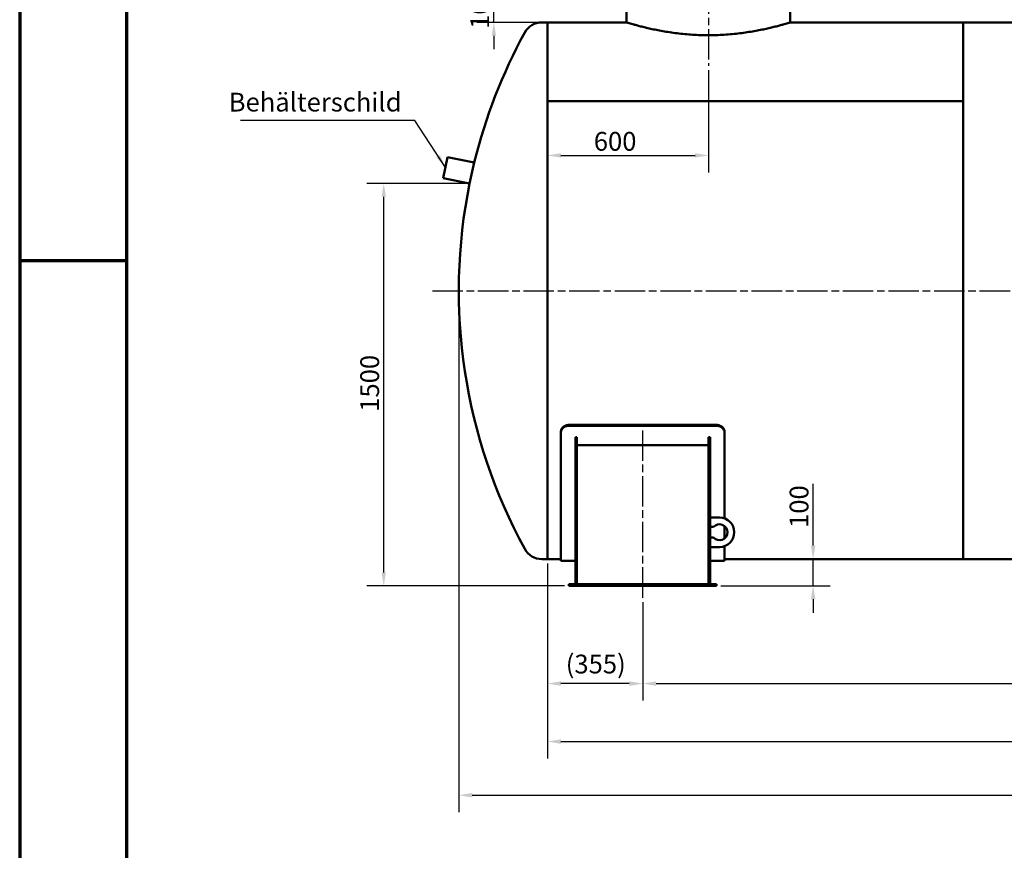
# Model space of a CAD drawing. Units: millimetres. Extents: x 0 to 11880, y 0 to 17820.
# Drawn here: x 0 to 3670, y 3742 to 6837 of the extents above; entities that cross this region are included whole.
import ezdxf

# ---------------------------------------------------------------- set-up
doc = ezdxf.new("R2010")
doc.units = ezdxf.units.MM
doc.header["$LTSCALE"] = 20
doc.linetypes.add('CHAIN', pattern=[0.3543, 0.2362, -0.0295, 0.0591, -0.0295])
doc.layers.get('0').update_dxf_attribs({"lineweight": 25})
for name, color, linetype, lineweight in [('Bemaßung (ISO)', 7, 'Continuous', 25), ('Mittellinie (ISO)', 7, 'Continuous', 25), ('Rahmen (ISO)', 7, 'Continuous', 70), ('Sichtbar (ISO)', 7, 'Continuous', 50), ('Symbol (ISO)', 7, 'Continuous', 25)]:
    doc.layers.add(name, color=color, linetype=linetype, lineweight=lineweight)
doc.styles.add('Notiztext (DIN)', font='arial.ttf')
doc.dimstyles.new('Standard (DIN)', dxfattribs={"dimscale": 20, "dimtxt": 3.5, "dimasz": 2.5, "dimexe": 3.175, "dimexo": 0.8, "dimgap": 0.8, "dimtad": 1, "dimdec": 0, "dimrnd": 1e-08, "dimzin": 0, "dimtxsty": 'Notiztext (DIN)', "dimcen": 0.09, "dimdle": 10, "dimclrd": 256, "dimclre": 256, "dimclrt": 256, "dimadec": 0, "dimazin": 0, "dimtfac": 1, "dimtmove": 0, "dimatfit": 3, "dimfxl": 0, "dimtolj": 1, "dimtzin": 0, "dimlwd": -1, "dimlwe": -1, "dimarcsym": 0})
doc.dimstyles.new('Standard - Methode 2a (DIN)$7', dxfattribs={"dimscale": 20, "dimtxt": 3.5, "dimasz": 2.5, "dimexe": 3.175, "dimexo": 0.8, "dimgap": 0.8, "dimtad": 1, "dimtih": 1, "dimtoh": 1, "dimrnd": 1e-08, "dimtxsty": 'Notiztext (DIN)', "dimcen": 0.09, "dimdle": 10, "dimclrd": 256, "dimclre": 256, "dimclrt": 256, "dimazin": 2, "dimtfac": 1, "dimtmove": 0, "dimatfit": 3, "dimfxl": 0, "dimtolj": 1, "dimlwd": -1, "dimlwe": -1, "dimarcsym": 0})

# ---------------------------------------------------------------- blocks, each defined once
blk = doc.blocks.new('Ränder Dehoust Standardrahmen')
at = {"layer": 'Rahmen (ISO)'}
for p, q in [((0, 420), (0, 0)), ((20, 5), (20, 415)), ((0, 297), (20, 297))]:
    blk.add_line(p, q, dxfattribs=at)
blk = doc.blocks.new('*D66')
at = {"layer": 'Bemaßung (ISO)', "transparency": 16777216}
for p, q in [((1661.2, 6227), (1293.7, 6227)), ((1357.2, 4777), (1357.2, 6177)), ((2031.5, 4727), (1293.7, 4727))]:
    blk.add_line(p, q, dxfattribs=at)
for points in [[(1348.9, 6177), (1365.5, 6177), (1357.2, 6227)], [(1348.9, 4777), (1365.5, 4777), (1357.2, 4727)]]:
    blk.add_solid(points, dxfattribs=at)
at = {"layer": 'Defpoints', "color": 0, "transparency": 16777216}
for p in [(1357.2, 6227), (1677.2, 6227), (2047.5, 4727)]:
    blk.add_point(p, dxfattribs=at)
at = {"layer": 'Bemaßung (ISO)', "transparency": 16777216, "insert": (1269.7, 5375.9), "char_height": 70, "attachment_point": 1, "rotation": 90, "style": 'Notiztext (DIN)'}
blk.add_mtext('\\A1;1500', dxfattribs=at)
blk = doc.blocks.new('*D68')
at = {"layer": 'Bemaßung (ISO)', "transparency": 16777216}
for p, q in [((2322.5, 4667), (2322.5, 4299.5)), ((6462.5, 4667), (6462.5, 4299.5)), ((2372.5, 4363), (6412.5, 4363))]:
    blk.add_line(p, q, dxfattribs=at)
for points in [[(2372.5, 4371.3), (2372.5, 4354.6), (2322.5, 4363)], [(6412.5, 4371.3), (6412.5, 4354.6), (6462.5, 4363)]]:
    blk.add_solid(points, dxfattribs=at)
at = {"layer": 'Defpoints', "color": 0, "transparency": 16777216}
for p in [(2322.5, 4683), (6462.5, 4683), (6462.5, 4363)]:
    blk.add_point(p, dxfattribs=at)
at = {"layer": 'Bemaßung (ISO)', "transparency": 16777216, "insert": (4286.7, 4450.5), "char_height": 70, "attachment_point": 1, "style": 'Notiztext (DIN)'}
blk.add_mtext('\\A1;4140', dxfattribs=at)
blk = doc.blocks.new('*D69')
at = {"layer": 'Bemaßung (ISO)', "transparency": 16777216}
for p, q in [((1967.5, 4811), (1967.5, 4299.5)), ((2322.5, 4667), (2322.5, 4299.5)), ((2272.5, 4363), (2017.5, 4363))]:
    blk.add_line(p, q, dxfattribs=at)
for points in [[(2017.5, 4371.3), (2017.5, 4354.6), (1967.5, 4363)], [(2272.5, 4371.3), (2272.5, 4354.6), (2322.5, 4363)]]:
    blk.add_solid(points, dxfattribs=at)
at = {"layer": 'Defpoints', "color": 0, "transparency": 16777216}
for p in [(1967.5, 4827), (2322.5, 4683), (1967.5, 4363)]:
    blk.add_point(p, dxfattribs=at)
at = {"layer": 'Bemaßung (ISO)', "transparency": 16777216, "insert": (2035.6, 4470.8), "char_height": 70, "attachment_point": 1, "style": 'Notiztext (DIN)'}
blk.add_mtext('\\A1;(355)', dxfattribs=at)
blk = doc.blocks.new('*D70')
at = {"layer": 'Bemaßung (ISO)', "transparency": 16777216}
for p, q in [((1967.5, 4811), (1967.5, 4083.5)), ((6617.5, 4811), (6617.5, 4083.5)), ((2017.5, 4147), (6567.5, 4147))]:
    blk.add_line(p, q, dxfattribs=at)
for points in [[(2017.5, 4155.3), (2017.5, 4138.6), (1967.5, 4147)], [(6567.5, 4155.3), (6567.5, 4138.6), (6617.5, 4147)]]:
    blk.add_solid(points, dxfattribs=at)
at = {"layer": 'Defpoints', "color": 0, "transparency": 16777216}
for p in [(1967.5, 4827), (6617.5, 4827), (6617.5, 4147)]:
    blk.add_point(p, dxfattribs=at)
at = {"layer": 'Bemaßung (ISO)', "transparency": 16777216, "insert": (4186.7, 4234.5), "char_height": 70, "attachment_point": 1, "style": 'Notiztext (DIN)'}
blk.add_mtext('\\A1;4650', dxfattribs=at)
blk = doc.blocks.new('*D71')
at = {"layer": 'Bemaßung (ISO)', "transparency": 16777216}
for p, q in [((1636.9, 5811), (1636.9, 3883.5)), ((7148.1, 5811), (7148.1, 3883.5)), ((1686.9, 3947), (7098.1, 3947))]:
    blk.add_line(p, q, dxfattribs=at)
for points in [[(1686.9, 3955.3), (1686.9, 3938.6), (1636.9, 3947)], [(7098.1, 3955.3), (7098.1, 3938.6), (7148.1, 3947)]]:
    blk.add_solid(points, dxfattribs=at)
at = {"layer": 'Defpoints', "color": 0, "transparency": 16777216}
for p in [(1636.9, 5827), (7148.1, 5827), (7148.1, 3947)]:
    blk.add_point(p, dxfattribs=at)
at = {"layer": 'Bemaßung (ISO)', "transparency": 16777216, "insert": (4243.9, 4034.5), "char_height": 70, "attachment_point": 1, "style": 'Notiztext (DIN)'}
blk.add_mtext('\\A1; ~5520', dxfattribs=at)
blk = doc.blocks.new('*D72')
at = {"layer": 'Bemaßung (ISO)', "transparency": 16777216}
for p, q in [((1767.5, 6977), (1767.5, 7027)), ((2191.5, 6927), (1704, 6927)), ((1767.5, 6827), (1767.5, 6927)), ((1951.5, 6827), (1704, 6827)), ((1767.5, 6777), (1767.5, 6727))]:
    blk.add_line(p, q, dxfattribs=at)
for points in [[(1759.2, 6977), (1775.8, 6977), (1767.5, 6927)], [(1759.2, 6777), (1775.8, 6777), (1767.5, 6827)]]:
    blk.add_solid(points, dxfattribs=at)
at = {"layer": 'Defpoints', "color": 0, "transparency": 16777216}
for p in [(1767.5, 6927), (2207.5, 6927), (1967.5, 6827)]:
    blk.add_point(p, dxfattribs=at)
at = {"layer": 'Bemaßung (ISO)', "transparency": 16777216, "insert": (1680, 6803.1), "char_height": 70, "attachment_point": 1, "rotation": 90, "style": 'Notiztext (DIN)'}
blk.add_mtext('\\A1;100', dxfattribs=at)
blk = doc.blocks.new('*D73')
at = {"layer": 'Bemaßung (ISO)', "transparency": 16777216}
for p, q in [((2567.5, 6649.5), (2567.5, 6267.8)), ((2017.5, 6331.3), (2517.5, 6331.3))]:
    blk.add_line(p, q, dxfattribs=at)
for points in [[(2017.5, 6339.6), (2017.5, 6323), (1967.5, 6331.3)], [(2517.5, 6339.6), (2517.5, 6323), (2567.5, 6331.3)]]:
    blk.add_solid(points, dxfattribs=at)
at = {"layer": 'Defpoints', "color": 0, "transparency": 16777216}
for p in [(2567.5, 6665.5), (1967.5, 6331.3), (2567.5, 6331.3)]:
    blk.add_point(p, dxfattribs=at)
at = {"layer": 'Bemaßung (ISO)', "transparency": 16777216, "insert": (2140.1, 6418.8), "char_height": 70, "attachment_point": 1, "style": 'Notiztext (DIN)'}
blk.add_mtext('\\A1;600', dxfattribs=at)
blk = doc.blocks.new('*D77')
at = {"layer": 'Bemaßung (ISO)', "transparency": 16777216}
for p, q in [((2957.8, 4877), (2957.8, 5106.8)), ((2957.8, 4727), (2957.8, 4827)), ((2613.5, 4727), (3021.3, 4727)), ((2957.8, 4677), (2957.8, 4627))]:
    blk.add_line(p, q, dxfattribs=at)
for points in [[(2949.4, 4877), (2966.1, 4877), (2957.8, 4827)], [(2949.4, 4677), (2966.1, 4677), (2957.8, 4727)]]:
    blk.add_solid(points, dxfattribs=at)
at = {"layer": 'Defpoints', "color": 0, "transparency": 16777216}
for p in [(2949.7, 4827), (2957.8, 4827), (2597.5, 4727)]:
    blk.add_point(p, dxfattribs=at)
at = {"layer": 'Bemaßung (ISO)', "transparency": 16777216, "insert": (2870.3, 4943), "char_height": 70, "attachment_point": 1, "rotation": 90, "style": 'Notiztext (DIN)'}
blk.add_mtext('\\A1;100', dxfattribs=at)

msp = doc.modelspace()

# ---------------------------------------------------------------- linework, layer by layer
at = {"layer": 'Mittellinie (ISO)', "linetype": 'CHAIN', "ltscale": 23.990969}
for p, q in [((2567.5, 6972), (2567.5, 6665.5)), ((1538.4, 5827), (7211.5, 5827)), ((2322.5, 4683), (2322.5, 5331.1))]:
    msp.add_line(p, q, dxfattribs=at)
at = {"layer": 'Sichtbar (ISO)'}
for p, q in [((2262.5, 6891), (2262.5, 6827)), ((2872.5, 6891), (2872.5, 6827)), ((1946.5, 6827), (1967.5, 6827)), ((1967.5, 4827), (1967.5, 6827)), ((1967.5, 6827), (1967.5, 6534.1)), ((1967.5, 6827), (2262.5, 6827)), ((2872.5, 6827), (3517.5, 6827)), ((3517.5, 6827), (3517.5, 6534.1)), ((3517.5, 4827), (3517.5, 6827)), ((4241, 6827), (3517.5, 6827)), ((1967.5, 6534.1), (3517.5, 6534.1)), ((1967.5, 6534.1), (3517.5, 6534.1)), ((1967.5, 6534.1), (1967.5, 4827)), ((3517.5, 6534.1), (3517.5, 4827)), ((1579.2, 6246.9), (1595.2, 6325.3)), ((1595.2, 6325.3), (1694.7, 6305.1)), ((1694.7, 6305.1), (1677.2, 6227)), ((1677.2, 6227), (1579.2, 6246.9)), ((2047.5, 5327), (2597.5, 5327)), ((2597.5, 5324), (2047.5, 5324)), ((2017.5, 5301.2), (2017.5, 5298.2)), ((2017.5, 4821), (2017.5, 5298.2)), ((2627.5, 5298.2), (2627.5, 5301.2)), ((2627.5, 5298.2), (2627.5, 4978.6)), ((2071.5, 5281.1), (2077.5, 5281.1)), ((2071.5, 4733), (2071.5, 5281.1)), ((2077.5, 4733), (2077.5, 5281.1)), ((2077.5, 5251.3), (2567.5, 5251.3)), ((2567.5, 5281.1), (2573.5, 5281.1)), ((2567.5, 4733), (2567.5, 5281.1)), ((2573.5, 4733), (2573.5, 5281.1)), ((2608.5, 4982), (2573.5, 4982)), ((2573.5, 4947), (2586.5, 4947)), ((2627.5, 4949.8), (2627.5, 4904.1)), ((2586.5, 4907), (2573.5, 4907)), ((2573.5, 4872), (2608.5, 4872)), ((2627.5, 4875.4), (2627.5, 4821)), ((1946.5, 4827), (1967.5, 4827)), ((1967.5, 4827), (2017.5, 4827)), ((2017.5, 4821), (2071.5, 4821)), ((2573.5, 4821), (2627.5, 4821)), ((2627.5, 4827), (3517.5, 4827)), ((5067.5, 4827), (3517.5, 4827)), ((2047.5, 4727), (2047.5, 4733)), ((2597.5, 4733), (2047.5, 4733)), ((2597.5, 4727), (2047.5, 4727)), ((2597.5, 4727), (2597.5, 4733))]:
    msp.add_line(p, q, dxfattribs=at)
for centre, radius, start, end in [((1946.5, 6754.3), 72.7, 90, 151.3371), ((3642.9, 5827), 2006, 151.3371, 166.2124), ((3642.9, 5827), 2006, 168.498, 208.6629), ((2608.5, 4927), 29.7, 222.2737, 137.7263), ((2608.5, 4927), 55, 270, 90), ((1946.5, 4899.6), 72.7, 208.6629, 270)]:
    msp.add_arc(centre, radius, start, end, dxfattribs=at)
for points, knots in [([(2262.5, 6827), (2262.5, 6827), (2263, 6826.8), (2264.9, 6826.3), (2266.3, 6825.8), (2270.2, 6824.7), (2272.7, 6823.9), (2278.5, 6822.2), (2282, 6821.2), (2289.8, 6819), (2294.1, 6817.8), (2303.7, 6815.2), (2309, 6813.8), (2320.1, 6810.9), (2326.1, 6809.4), (2338.6, 6806.4), (2345.1, 6804.9), (2358.6, 6802), (2365.8, 6800.4), (2380.9, 6797.4), (2388.8, 6795.9), (2405.4, 6793), (2414.1, 6791.6), (2431.9, 6788.9), (2441.1, 6787.6), (2459.8, 6785.4), (2469.4, 6784.3), (2488.9, 6782.5), (2498.7, 6781.8), (2518.4, 6780.5), (2528.4, 6780.1), (2548.1, 6779.5), (2557.9, 6779.3), (2577.2, 6779.3), (2587, 6779.5), (2606.7, 6780.1), (2616.6, 6780.5), (2636.3, 6781.8), (2646.2, 6782.5), (2665.6, 6784.3), (2675.2, 6785.4), (2694, 6787.6), (2703.1, 6788.9), (2721, 6791.6), (2729.6, 6793), (2746.2, 6795.9), (2754.1, 6797.4), (2769.3, 6800.4), (2776.4, 6802), (2789.9, 6804.9), (2796.4, 6806.4), (2808.9, 6809.4), (2814.9, 6810.9), (2826.1, 6813.8), (2831.3, 6815.2), (2840.9, 6817.8), (2845.3, 6819), (2853.1, 6821.2), (2856.5, 6822.2), (2862.4, 6823.9), (2864.8, 6824.7), (2868.7, 6825.8), (2870.2, 6826.3), (2872.1, 6826.8), (2872.5, 6827), (2872.5, 6827)], [-138.827483, -138.827483, -138.827483, -138.827483, -135.935706, -135.935706, -133.043928, -133.043928, -130.152151, -130.152151, -127.260373, -127.260373, -124.368596, -124.368596, -121.476818, -121.476818, -118.585041, -118.585041, -115.693263, -115.693263, -112.800562, -112.800562, -109.907861, -109.907861, -107.01516, -107.01516, -104.122459, -104.122459, -101.229759, -101.229759, -98.337058, -98.337058, -95.444357, -95.444357, -92.551656, -92.551656, -89.658955, -89.658955, -86.766254, -86.766254, -83.873553, -83.873553, -80.980852, -80.980852, -78.088151, -78.088151, -75.19545, -75.19545, -72.302749, -72.302749, -69.410048, -69.410048, -66.51827, -66.51827, -63.626493, -63.626493, -60.734715, -60.734715, -57.842938, -57.842938, -54.95116, -54.95116, -52.059383, -52.059383, -49.167605, -49.167605, -46.275828, -46.275828, -46.275828, -46.275828]), ([(2047.5, 5327), (2045.6, 5327), (2043.7, 5326.8), (2039.8, 5326.2), (2037.9, 5325.7), (2034.2, 5324.3), (2032.4, 5323.5), (2029.1, 5321.6), (2027.6, 5320.5), (2025, 5318.2), (2023.7, 5316.9), (2021.5, 5314.1), (2020.6, 5312.6), (2019, 5309.4), (2018.5, 5307.8), (2017.7, 5304.5), (2017.5, 5302.8), (2017.5, 5301.2)], [9.043101, 9.043101, 9.043101, 9.043101, 9.608134, 9.608134, 10.173168, 10.173168, 10.738201, 10.738201, 11.303234, 11.303234, 11.868371, 11.868371, 12.433508, 12.433508, 12.998644, 12.998644, 13.563781, 13.563781, 13.563781, 13.563781]), ([(2017.5, 5298.2), (2017.5, 5299.8), (2017.7, 5301.5), (2018.5, 5304.8), (2019, 5306.4), (2020.6, 5309.6), (2021.5, 5311.1), (2023.7, 5313.9), (2025, 5315.2), (2027.6, 5317.5), (2029.1, 5318.6), (2032.4, 5320.5), (2034.2, 5321.3), (2037.9, 5322.7), (2039.8, 5323.2), (2043.7, 5323.8), (2045.6, 5324), (2047.5, 5324)], [4.522394, 4.522394, 4.522394, 4.522394, 5.08753, 5.08753, 5.652665, 5.652665, 6.2178, 6.2178, 6.782936, 6.782936, 7.347969, 7.347969, 7.913003, 7.913003, 8.478036, 8.478036, 9.043069, 9.043069, 9.043069, 9.043069]), ([(2627.5, 5301.2), (2627.5, 5302.8), (2627.3, 5304.5), (2626.6, 5307.8), (2626, 5309.4), (2624.5, 5312.6), (2623.5, 5314.1), (2621.3, 5316.9), (2620.1, 5318.2), (2617.4, 5320.5), (2615.9, 5321.6), (2612.6, 5323.5), (2610.8, 5324.3), (2607.1, 5325.7), (2605.2, 5326.2), (2601.3, 5326.8), (2599.4, 5327), (2597.5, 5327)], [13.565521, 13.565521, 13.565521, 13.565521, 14.130658, 14.130658, 14.695794, 14.695794, 15.260931, 15.260931, 15.826067, 15.826067, 16.391101, 16.391101, 16.956134, 16.956134, 17.521168, 17.521168, 18.086201, 18.086201, 18.086201, 18.086201]), ([(2597.5, 5324), (2599.4, 5324), (2601.3, 5323.8), (2605.2, 5323.2), (2607.1, 5322.7), (2610.8, 5321.3), (2612.6, 5320.5), (2615.9, 5318.6), (2617.4, 5317.5), (2620.1, 5315.2), (2621.3, 5313.9), (2623.5, 5311.1), (2624.5, 5309.6), (2626, 5306.4), (2626.6, 5304.8), (2627.3, 5301.5), (2627.5, 5299.8), (2627.5, 5298.2)], [18.086139, 18.086139, 18.086139, 18.086139, 18.651172, 18.651172, 19.216206, 19.216206, 19.781239, 19.781239, 20.346272, 20.346272, 20.911408, 20.911408, 21.476543, 21.476543, 22.041678, 22.041678, 22.606814, 22.606814, 22.606814, 22.606814])]:
    msp.add_open_spline(points, degree=3, knots=knots, dxfattribs=at)

# ---------------------------------------------------------------- block references
at = {"xscale": 20, "yscale": 20, "zscale": 20}
msp.add_blockref('Ränder Dehoust Standardrahmen', (0, 0), dxfattribs=at)

# ---------------------------------------------------------------- texts
at = {"layer": 'Symbol (ISO)', "insert": (1423.6, 6473.1), "char_height": 70, "width": 614.154, "attachment_point": 9, "style": 'Notiztext (DIN)'}
msp.add_mtext('{Behälterschild}', dxfattribs=at)

# ---------------------------------------------------------------- dimensions: what is measured, and where the dimension line sits
at = {"layer": 'Bemaßung (ISO)'}
for base, p1, p2, angle, override, picture, middle in [((1767.5, 6927), (1967.5, 6827), (2207.5, 6927), 270, {"dimdec": 0, "dimtp": 0, "dimtm": 0, "dimtdec": 2, "dimtofl": 1, "dimatfit": 1}, '*D72', (1767.5, 6877)), ((1357.2, 6227), (2047.5, 4727), (1677.2, 6227), 90, {"dimdec": 0, "dimtp": 0, "dimtm": 0, "dimtdec": 2, "dimtofl": 0, "dimatfit": 1}, '*D66', (1357.2, 5477)), ((2957.8, 4827), (2597.5, 4727), (2949.7, 4827), 90, {"dimdec": 0, "dimse2": 1, "dimtp": 0, "dimtm": 0, "dimtdec": 2, "dimtofl": 1, "dimatfit": 1}, '*D77', (2957.8, 5016.9))]:
    dim = msp.add_linear_dim(base=base, p1=p1, p2=p2, angle=angle, dimstyle='Standard (DIN)', override=override, dxfattribs=at)
    dim.commit()
    dim.dimension.update_dxf_attribs({"geometry": picture, "text_midpoint": middle, "dimtype": 160})
for base, p1, p2, override, picture, middle in [((2567.5, 6331.3), (1967.5, 6331.3), (2567.5, 6665.5), {"dimdec": 0, "dimse1": 1, "dimtp": 0, "dimtm": 0, "dimtdec": 2, "dimtofl": 0, "dimatfit": 1}, '*D73', (2217.5, 6331.3)), ((6617.5, 4147), (1967.5, 4827), (6617.5, 4827), {"dimdec": 0, "dimtp": 0, "dimtm": 0, "dimtdec": 2, "dimtofl": 0, "dimatfit": 1}, '*D70', (4292.5, 4147)), ((6462.5, 4363), (2322.5, 4683), (6462.5, 4683), {"dimdec": 0, "dimtp": 0, "dimtm": 0, "dimtdec": 2, "dimtofl": 0, "dimatfit": 1}, '*D68', (4392.5, 4363))]:
    dim = msp.add_linear_dim(base=base, p1=p1, p2=p2, dimstyle='Standard (DIN)', override=override, dxfattribs=at)
    dim.commit()
    dim.dimension.update_dxf_attribs({"geometry": picture, "text_midpoint": middle, "dimtype": 160})
dim = msp.add_linear_dim(base=(7148.1, 3947), p1=(1636.9, 5827), p2=(7148.1, 5827), angle=180, text=' ~5520', dimstyle='Standard (DIN)', override={"dimdec": 0, "dimtp": 0, "dimtm": 0, "dimtdec": 2, "dimtofl": 0, "dimatfit": 1}, dxfattribs=at)
dim.commit()
dim.dimension.update_dxf_attribs({"geometry": '*D71', "text_midpoint": (4392.5, 3947), "dimtype": 160})
dim = msp.add_linear_dim(base=(1967.5, 4363), p1=(2322.5, 4683), p2=(1967.5, 4827), text='(<>)', dimstyle='Standard (DIN)', override={"dimgap": 0.8, "dimdec": 0, "dimtol": 0, "dimlim": 0, "dimtp": 0, "dimtm": 0, "dimtdec": 2, "dimtofl": 0, "dimatfit": 1}, dxfattribs=at)
dim.commit()
dim.dimension.update_dxf_attribs({"geometry": '*D69', "text_midpoint": (2145, 4363), "dimtype": 160})

# ---------------------------------------------------------------- leaders
at = {"layer": 'Symbol (ISO)', "annotation_type": 0, "has_hookline": 1, "hookline_direction": 1, "text_width": 600}
msp.add_leader([(1587.2, 6286.1), (1473.6, 6461.4), (1423.6, 6461.4)], dimstyle='Standard - Methode 2a (DIN)$7', override={"dimgap": 0, "dimtad": 1}, dxfattribs=at)

doc.saveas('drawing.dxf')
